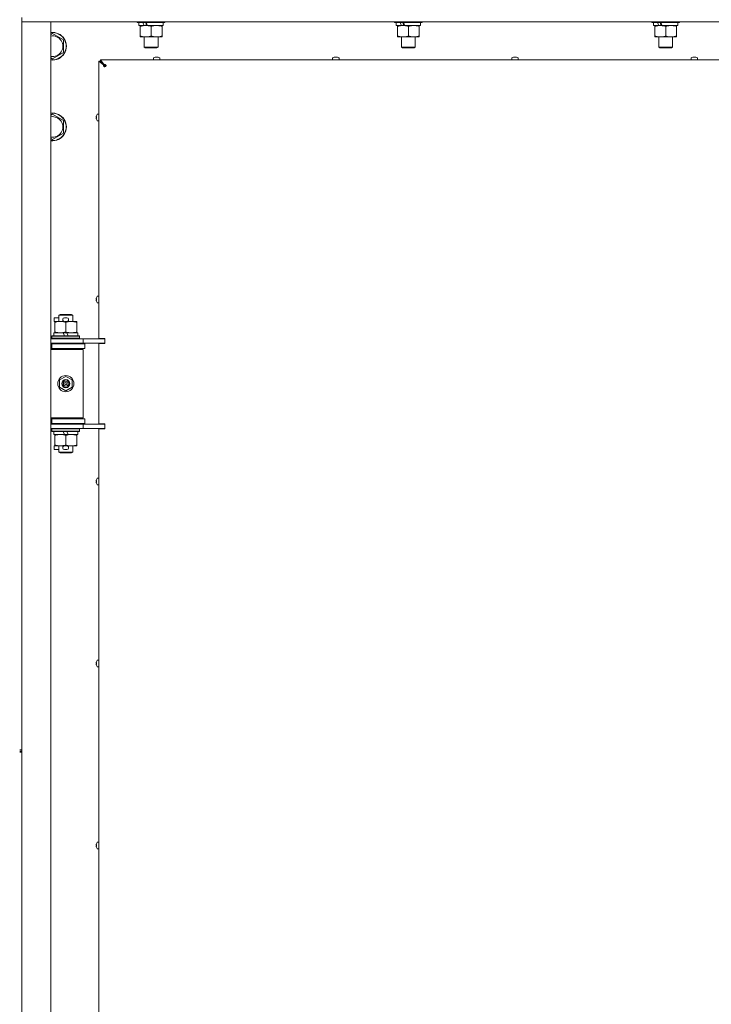
# Model space of a CAD drawing. Units: millimetres. Extents: x 0 to 29807, y -7 to 21000.
# Drawn here: x 19717 to 20317, y 14612 to 15466 of the extents above; entities that cross this region are included whole.
import ezdxf

# ---------------------------------------------------------------- set-up
doc = ezdxf.new("R2010")
doc.units = ezdxf.units.MM
doc.linetypes.add('K5LT_THIN', pattern=[0])
doc.layers.add('R', color=1, linetype='Continuous', true_color=0xff0000)
doc.layers.add('WELDING', color=7, linetype='Continuous', true_color=0xffffff)

msp = doc.modelspace()

# ---------------------------------------------------------------- linework, layer by layer
at = {"layer": 'R', "color": 7, "linetype": 'K5LT_THIN', "lineweight": 18}
for p, q in [((19719.35, 15467.8), (19719.35, 14832.8)), ((19727.35, 15463.8), (19719.35, 15463.8)), ((19719.35, 15463.8), (19727.35, 15463.8)), ((19727.35, 15463.8), (19744.35, 15463.8)), ((21051.35, 15463.8), (19727.35, 15463.8)), ((19744.35, 15463.8), (19744.35, 13562.8)), ((19819.35, 15463.8), (19819.35, 15463.6)), ((19819.35, 15463.6), (19819.53, 15463.3)), ((19841.75, 15463.6), (19819.35, 15463.6)), ((19841.6, 15463.3), (19819.53, 15463.3)), ((19820.85, 15463.3), (19820.85, 15460.8)), ((19825.25, 15460.8), (19820.85, 15460.8)), ((19821.85, 15459.95), (19821.85, 15460.8)), ((19821.85, 15459.95), (19821.85, 15451.65)), ((19825.25, 15460.8), (19825.75, 15460.8)), ((19825.75, 15460.8), (19826.6, 15460.8)), ((19826.6, 15460.8), (19828.22, 15460.8)), ((19841.85, 15460.8), (19828.22, 15460.8)), ((19831.35, 15459.95), (19831.35, 15451.65)), ((19840.85, 15460.8), (19840.85, 15459.95)), ((19840.85, 15459.95), (19840.85, 15451.65)), ((19843.18, 15463.3), (19841.6, 15463.3)), ((19843.35, 15463.6), (19841.75, 15463.6)), ((19841.85, 15463.3), (19841.85, 15460.8)), ((19843.35, 15463.6), (19843.18, 15463.3)), ((19843.35, 15463.8), (19843.35, 15463.6)), ((20042.55, 15463.8), (20042.55, 15463.6)), ((20042.55, 15463.6), (20042.73, 15463.3)), ((20064.95, 15463.6), (20042.55, 15463.6)), ((20064.8, 15463.3), (20042.73, 15463.3)), ((20044.05, 15463.3), (20044.05, 15460.8)), ((20048.45, 15460.8), (20044.05, 15460.8)), ((20045.05, 15459.95), (20045.05, 15460.8)), ((20045.05, 15459.95), (20045.05, 15451.65)), ((20048.45, 15460.8), (20048.95, 15460.8)), ((20048.95, 15460.8), (20049.8, 15460.8)), ((20049.8, 15460.8), (20051.42, 15460.8)), ((20065.05, 15460.8), (20051.42, 15460.8)), ((20054.55, 15459.95), (20054.55, 15451.65)), ((20064.05, 15460.8), (20064.05, 15459.95)), ((20064.05, 15459.95), (20064.05, 15451.65)), ((20066.38, 15463.3), (20064.8, 15463.3)), ((20066.55, 15463.6), (20064.95, 15463.6)), ((20065.05, 15463.3), (20065.05, 15460.8)), ((20066.55, 15463.6), (20066.38, 15463.3)), ((20066.55, 15463.8), (20066.55, 15463.6)), ((20265.75, 15463.8), (20265.75, 15463.6)), ((20265.75, 15463.6), (20265.93, 15463.3)), ((20288.15, 15463.6), (20265.75, 15463.6)), ((20288, 15463.3), (20265.93, 15463.3)), ((20267.25, 15463.3), (20267.25, 15460.8)), ((20271.65, 15460.8), (20267.25, 15460.8)), ((20268.25, 15459.95), (20268.25, 15460.8)), ((20268.25, 15459.95), (20268.25, 15451.65)), ((20271.65, 15460.8), (20272.15, 15460.8)), ((20272.15, 15460.8), (20273, 15460.8)), ((20273, 15460.8), (20274.62, 15460.8)), ((20288.25, 15460.8), (20274.62, 15460.8)), ((20277.75, 15459.95), (20277.75, 15451.65)), ((20287.25, 15460.8), (20287.25, 15459.95)), ((20287.25, 15459.95), (20287.25, 15451.65)), ((20289.58, 15463.3), (20288, 15463.3)), ((20289.75, 15463.6), (20288.15, 15463.6)), ((20288.25, 15463.3), (20288.25, 15460.8)), ((20289.75, 15463.6), (20289.58, 15463.3)), ((20289.75, 15463.8), (20289.75, 15463.6)), ((19744.35, 15452.9), (19745.85, 15453.77)), ((19745.85, 15453.77), (19755.35, 15448.28)), ((19821.85, 15450.8), (19821.85, 15451.65)), ((19826.6, 15450.8), (19821.85, 15450.8)), ((19825.35, 15450.8), (19825.35, 15441.88)), ((19840.85, 15450.8), (19826.6, 15450.8)), ((19837.35, 15450.8), (19837.35, 15441.88)), ((19840.85, 15451.65), (19840.85, 15450.8)), ((20045.05, 15450.8), (20045.05, 15451.65)), ((20049.8, 15450.8), (20045.05, 15450.8)), ((20048.55, 15450.8), (20048.55, 15441.88)), ((20064.05, 15450.8), (20049.8, 15450.8)), ((20060.55, 15450.8), (20060.55, 15441.88)), ((20064.05, 15451.65), (20064.05, 15450.8)), ((20268.25, 15450.8), (20268.25, 15451.65)), ((20273, 15450.8), (20268.25, 15450.8)), ((20271.75, 15450.8), (20271.75, 15441.88)), ((20287.25, 15450.8), (20273, 15450.8)), ((20283.75, 15450.8), (20283.75, 15441.88)), ((20287.25, 15451.65), (20287.25, 15450.8)), ((19755.35, 15448.28), (19755.35, 15437.31)), ((19837.35, 15441.88), (19825.35, 15441.88)), ((19825.35, 15441.88), (19826.35, 15441.3)), ((19836.35, 15441.3), (19826.35, 15441.3)), ((19837.35, 15441.88), (19836.35, 15441.3)), ((20060.55, 15441.88), (20048.55, 15441.88)), ((20048.55, 15441.88), (20049.55, 15441.3)), ((20059.55, 15441.3), (20049.55, 15441.3)), ((20060.55, 15441.88), (20059.55, 15441.3)), ((20283.75, 15441.88), (20271.75, 15441.88)), ((20271.75, 15441.88), (20272.75, 15441.3)), ((20282.75, 15441.3), (20272.75, 15441.3)), ((20283.75, 15441.88), (20282.75, 15441.3)), ((19745.85, 15431.83), (19744.35, 15432.7)), ((19755.35, 15437.31), (19745.85, 15431.83)), ((19833.35, 15432.43), (19833.35, 15431)), ((19834.81, 15433.2), (19834.81, 15433.21)), ((19835.81, 15433.2), (19835.79, 15433.3)), ((19836.51, 15433.3), (19836.5, 15433.2)), ((19837.5, 15433.21), (19837.5, 15433.2)), ((19838.95, 15432.43), (19838.95, 15431)), ((19988.82, 15432.43), (19988.82, 15431)), ((19990.28, 15433.2), (19990.27, 15433.21)), ((19991.27, 15433.2), (19991.26, 15433.3)), ((19991.98, 15433.3), (19991.97, 15433.2)), ((19992.97, 15433.21), (19992.96, 15433.2)), ((19994.42, 15432.43), (19994.42, 15431)), ((20144.29, 15432.43), (20144.29, 15431)), ((20145.75, 15433.2), (20145.74, 15433.21)), ((20146.74, 15433.2), (20146.73, 15433.3)), ((20147.45, 15433.3), (20147.43, 15433.2)), ((20148.44, 15433.21), (20148.43, 15433.2)), ((20149.89, 15432.43), (20149.89, 15431)), ((20299.75, 15432.43), (20299.75, 15431)), ((20301.21, 15433.2), (20301.21, 15433.21)), ((20302.21, 15433.2), (20302.19, 15433.3)), ((20302.91, 15433.3), (20302.9, 15433.2)), ((20303.9, 15433.21), (20303.9, 15433.2)), ((20305.35, 15432.43), (20305.35, 15431)), ((19786.15, 15189.55), (19786.15, 15429.8)), ((19790.48, 15426.47), (19786.15, 15429.8)), ((19786.15, 15429.8), (19787.35, 15429.8)), ((19787.35, 15431), (20351.35, 15431)), ((19787.35, 15431), (19790.69, 15426.67)), ((19787.35, 15429.8), (19787.35, 15431)), ((19787.35, 15429.8), (19790.69, 15426.47)), ((19790.69, 15426.47), (19787.35, 15429.8)), ((19791.35, 15425.8), (19787.35, 15429.8)), ((19791.35, 15425.8), (19787.35, 15429.8)), ((19790.48, 15426.47), (19790.69, 15426.47)), ((19790.69, 15426.67), (19790.69, 15426.47)), ((19792.06, 15425.09), (19791.35, 15425.8)), ((19792.06, 15425.09), (19791.35, 15425.8)), ((19838.95, 15431), (19833.35, 15431)), ((19994.42, 15431), (19988.82, 15431)), ((20149.89, 15431), (20144.29, 15431)), ((20305.35, 15431), (20299.75, 15431)), ((19744.35, 15382.9), (19745.85, 15383.77)), ((19745.85, 15383.77), (19755.35, 15378.28)), ((19783.85, 15381.36), (19783.95, 15381.35)), ((19783.95, 15380.65), (19783.85, 15380.64)), ((19783.94, 15382.35), (19783.95, 15382.34)), ((19784.72, 15383.8), (19786.15, 15383.8)), ((19755.35, 15378.28), (19755.35, 15367.31)), ((19783.95, 15379.66), (19783.94, 15379.65)), ((19784.72, 15378.2), (19786.15, 15378.2)), ((19755.35, 15367.31), (19745.85, 15361.83)), ((19745.85, 15361.83), (19744.35, 15362.7)), ((19783.85, 15223.6), (19783.95, 15223.58)), ((19783.95, 15222.89), (19783.85, 15222.88)), ((19783.94, 15224.58), (19783.95, 15224.58)), ((19783.95, 15221.89), (19783.94, 15221.89)), ((19784.72, 15226.04), (19786.15, 15226.04)), ((19784.72, 15220.44), (19786.15, 15220.44)), ((19751.35, 15209.72), (19752.35, 15210.3)), ((19751.35, 15209.72), (19763.35, 15209.72)), ((19751.35, 15204.3), (19751.35, 15209.72)), ((19752.35, 15210.3), (19762.35, 15210.3)), ((19763.35, 15209.72), (19762.35, 15210.3)), ((19763.35, 15204.3), (19763.35, 15209.72)), ((19747.15, 15204.2), (19747.15, 15207.4)), ((19751.35, 15207.4), (19747.15, 15207.4)), ((19747.85, 15204.2), (19747.15, 15204.2)), ((19747.85, 15203.45), (19747.85, 15204.3)), ((19747.85, 15204.3), (19755.7, 15204.3)), ((19747.85, 15195.15), (19747.85, 15203.45)), ((19758.25, 15207.4), (19756.25, 15207.4)), ((19758.21, 15204.2), (19756.3, 15204.2)), ((19757.35, 15195.15), (19757.35, 15203.45)), ((19758.81, 15204.3), (19762.1, 15204.3)), ((19762.1, 15204.3), (19766.85, 15204.3)), ((19766.85, 15204.3), (19766.85, 15203.45)), ((19766.85, 15195.15), (19766.85, 15203.45)), ((19746.85, 15191.8), (19746.85, 15194.3)), ((19746.85, 15194.3), (19755.06, 15194.3)), ((19747.85, 15194.3), (19747.85, 15195.15)), ((19758.37, 15194.3), (19755.06, 15194.3)), ((19755.06, 15194.3), (19756.22, 15191.8)), ((19758.37, 15194.3), (19759.53, 15191.8)), ((19758.37, 15194.3), (19767.85, 15194.3)), ((19766.85, 15195.15), (19766.85, 15194.3)), ((19767.85, 15191.8), (19767.85, 15194.3)), ((19744.35, 15189.3), (19772.35, 15189.3)), ((19744.35, 15185.3), (19772.35, 15185.3)), ((19744.35, 15184.8), (19745.35, 15184.8)), ((19745.35, 15191.5), (19745.53, 15191.8)), ((19745.35, 15189.6), (19745.35, 15191.5)), ((19745.35, 15191.5), (19769.35, 15191.5)), ((19745.35, 15189.6), (19745.53, 15189.3)), ((19745.35, 15189.6), (19769.35, 15189.6)), ((19745.35, 15184.8), (19757.35, 15184.8)), ((19745.35, 15180.8), (19745.35, 15184.8)), ((19745.53, 15191.8), (19769.18, 15191.8)), ((19751.35, 15184.8), (19751.35, 15185.3)), ((19757.35, 15184.8), (19773.85, 15184.8)), ((19763.35, 15184.8), (19763.35, 15185.3)), ((19769.35, 15191.5), (19769.18, 15191.8)), ((19769.35, 15189.6), (19769.18, 15189.3)), ((19769.35, 15189.6), (19769.35, 15191.5)), ((19772.35, 15189.3), (19788.71, 15189.3)), ((19772.35, 15185.3), (19772.35, 15189.3)), ((19772.35, 15185.3), (19791.35, 15185.3)), ((19773.85, 15180.8), (19773.85, 15184.8)), ((19786.15, 15189.55), (19791.35, 15189.55)), ((19786.15, 15115.55), (19786.15, 15185.05)), ((19786.15, 15185.05), (19791.35, 15185.05)), ((19787.35, 15189.55), (19787.35, 15189.3)), ((19787.35, 15185.3), (19787.35, 15185.05)), ((19791.35, 15189.3), (19788.71, 15189.3)), ((19791.35, 15185.05), (19791.35, 15189.55)), ((19744.35, 15180.8), (19745.35, 15180.8)), ((19744.35, 15180.3), (19771.85, 15180.3)), ((19744.35, 15179.8), (19772.35, 15179.8)), ((19745.35, 15180.8), (19757.35, 15180.8)), ((19751.35, 15180.3), (19751.35, 15180.8)), ((19757.35, 15180.8), (19773.85, 15180.8)), ((19763.35, 15180.3), (19763.35, 15180.8)), ((19772.35, 15179.8), (19771.85, 15180.3)), ((19772.35, 15120.8), (19772.35, 15179.8)), ((19751.85, 15153.48), (19757.35, 15156.65)), ((19751.85, 15147.12), (19751.85, 15153.48)), ((19757.35, 15156.65), (19762.85, 15153.48)), ((19762.85, 15153.48), (19762.85, 15147.12)), ((19757.35, 15143.95), (19751.85, 15147.12)), ((19762.85, 15147.12), (19757.35, 15143.95)), ((19744.35, 15120.8), (19772.35, 15120.8)), ((19744.35, 15120.3), (19771.85, 15120.3)), ((19745.35, 15119.8), (19744.35, 15119.8)), ((19745.35, 15115.8), (19744.35, 15115.8)), ((19745.35, 15119.8), (19745.35, 15115.8)), ((19757.35, 15119.8), (19745.35, 15119.8)), ((19757.35, 15115.8), (19745.35, 15115.8)), ((19751.35, 15119.8), (19751.35, 15120.3)), ((19751.35, 15115.3), (19751.35, 15115.8)), ((19773.85, 15119.8), (19757.35, 15119.8)), ((19773.85, 15115.8), (19757.35, 15115.8)), ((19763.35, 15119.8), (19763.35, 15120.3)), ((19763.35, 15115.3), (19763.35, 15115.8)), ((19772.35, 15120.8), (19771.85, 15120.3)), ((19773.85, 15119.8), (19773.85, 15115.8)), ((19786.15, 15115.55), (19791.35, 15115.55)), ((19787.35, 15115.55), (19787.35, 15115.3)), ((19791.35, 15111.05), (19791.35, 15115.55)), ((19772.35, 15115.3), (19744.35, 15115.3)), ((19772.35, 15111.3), (19744.35, 15111.3)), ((19745.35, 15111), (19745.53, 15111.3)), ((19745.35, 15109.1), (19745.35, 15111)), ((19745.35, 15111), (19769.35, 15111)), ((19745.35, 15109.1), (19745.53, 15108.8)), ((19745.35, 15109.1), (19769.35, 15109.1)), ((19745.53, 15108.8), (19769.18, 15108.8)), ((19746.85, 15106.3), (19746.85, 15108.8)), ((19755.06, 15108.8), (19756.22, 15106.3)), ((19758.37, 15108.8), (19759.53, 15106.3)), ((19767.85, 15106.3), (19767.85, 15108.8)), ((19769.35, 15111), (19769.18, 15111.3)), ((19769.35, 15109.1), (19769.18, 15108.8)), ((19769.35, 15109.1), (19769.35, 15111)), ((19791.35, 15115.3), (19772.35, 15115.3)), ((19772.35, 15115.3), (19772.35, 15111.3)), ((19788.71, 15111.3), (19772.35, 15111.3)), ((19786.15, 14552.55), (19786.15, 15111.05)), ((19786.15, 15111.05), (19791.35, 15111.05)), ((19787.35, 15111.3), (19787.35, 15111.05)), ((19791.35, 15111.3), (19788.71, 15111.3)), ((19746.85, 15106.3), (19756.22, 15106.3)), ((19747.85, 15105.45), (19747.85, 15106.3)), ((19747.85, 15097.15), (19747.85, 15105.45)), ((19756.22, 15106.3), (19759.53, 15106.3)), ((19757.35, 15097.15), (19757.35, 15105.45)), ((19759.53, 15106.3), (19767.85, 15106.3)), ((19766.85, 15106.3), (19766.85, 15105.45)), ((19766.85, 15097.15), (19766.85, 15105.45)), ((19747.15, 15093.2), (19747.15, 15096.4)), ((19747.85, 15096.4), (19747.15, 15096.4)), ((19751.35, 15093.2), (19747.15, 15093.2)), ((19747.85, 15096.3), (19747.85, 15097.15)), ((19752.6, 15096.3), (19747.85, 15096.3)), ((19751.35, 15090.88), (19751.35, 15096.3)), ((19751.35, 15090.88), (19752.35, 15090.3)), ((19751.35, 15090.88), (19763.35, 15090.88)), ((19752.35, 15090.3), (19762.35, 15090.3)), ((19755.7, 15096.3), (19752.6, 15096.3)), ((19758.25, 15093.2), (19756.25, 15093.2)), ((19758.21, 15096.4), (19756.3, 15096.4)), ((19762.1, 15096.3), (19758.81, 15096.3)), ((19766.85, 15096.3), (19762.1, 15096.3)), ((19763.35, 15090.88), (19762.35, 15090.3)), ((19763.35, 15090.88), (19763.35, 15096.3)), ((19766.85, 15097.15), (19766.85, 15096.3)), ((19783.85, 15065.83), (19783.95, 15065.82)), ((19783.95, 15065.13), (19783.85, 15065.11)), ((19783.94, 15066.82), (19783.95, 15066.81)), ((19784.72, 15068.27), (19786.15, 15068.27)), ((19786.15, 15068.27), (19786.15, 15062.67)), ((19783.95, 15064.13), (19783.94, 15064.12)), ((19784.72, 15062.67), (19786.15, 15062.67)), ((19783.85, 14908.07), (19783.95, 14908.06)), ((19783.95, 14907.36), (19783.85, 14907.35)), ((19783.94, 14909.06), (19783.95, 14909.05)), ((19783.95, 14906.37), (19783.94, 14906.36)), ((19784.72, 14910.51), (19786.15, 14910.51)), ((19784.72, 14904.91), (19786.15, 14904.91)), ((19786.15, 14910.51), (19786.15, 14904.91)), ((19717.35, 14832.8), (19719.35, 14832.8)), ((19719.35, 14831.8), (19717.35, 14831.8)), ((19717.35, 14830.8), (19719.35, 14830.8)), ((19719.35, 14830.8), (19719.35, 14832.8)), ((19719.35, 14830.8), (19719.35, 14195.8)), ((19783.85, 14750.31), (19783.95, 14750.29)), ((19783.95, 14749.6), (19783.85, 14749.58)), ((19783.94, 14751.29), (19783.95, 14751.29)), ((19783.95, 14748.6), (19783.94, 14748.6)), ((19784.72, 14752.75), (19786.15, 14752.75)), ((19786.15, 14752.75), (19786.15, 14747.15)), ((19784.72, 14747.15), (19786.15, 14747.15))]:
    msp.add_line(p, q, dxfattribs=at)
for radius in [7, 3.49, 3.49, 3.25, 3.19, 3.19, 2.1, 0.9]:
    msp.add_circle((19757.35, 15150.3), radius, dxfattribs=at)
for centre, radius, start, end in [((19745.85, 15442.8), 12, 262.81924, 97.18076), ((19745.85, 15442.8), 11.83, 262.71351, 97.28649), ((19745.85, 15442.8), 8.97, 260.37625, 99.62375), ((19833.55, 15432.43), 0.2, 122.79717, 180), ((19836.15, 15428.4), 5, 105.63841, 122.79717), ((19836.15, 15428.4), 5, 57.20283, 74.36153), ((19838.75, 15432.43), 0.2, 0, 57.20283), ((19989.02, 15432.43), 0.2, 122.79717, 180), ((19991.62, 15428.4), 5, 105.63841, 122.79717), ((19991.62, 15428.4), 5, 57.20283, 74.36153), ((19994.22, 15432.43), 0.2, 0, 57.20283), ((20144.49, 15432.43), 0.2, 122.79717, 180), ((20147.09, 15428.4), 5, 105.63841, 122.79717), ((20147.09, 15428.4), 5, 57.20283, 74.36153), ((20149.69, 15432.43), 0.2, 0, 57.20283), ((20299.95, 15432.43), 0.2, 122.79717, 180), ((20302.55, 15428.4), 5, 105.63841, 122.79717), ((20302.55, 15428.4), 5, 57.20283, 74.36153), ((20305.15, 15432.43), 0.2, 0, 57.20283), ((19791.35, 15425.8), 1, 270, 0), ((19745.85, 15372.8), 12, 262.81924, 97.18076), ((19745.85, 15372.8), 11.83, 262.71351, 97.28649), ((19745.85, 15372.8), 8.97, 260.37625, 99.62375), ((19788.75, 15381), 5, 147.20283, 164.36159), ((19784.72, 15383.6), 0.2, 90, 147.20283), ((19788.75, 15381), 5, 195.63841, 212.79717), ((19784.72, 15378.4), 0.2, 212.79717, 270), ((19788.75, 15223.24), 5, 147.20283, 164.36159), ((19788.75, 15223.24), 5, 195.63841, 212.79717), ((19784.72, 15225.84), 0.2, 90, 147.20283), ((19784.72, 15220.64), 0.2, 212.79717, 270), ((19756.25, 15205.8), 1.6, 90, 249.63587), ((19758.25, 15205.8), 1.6, 290.36413, 90), ((19745.35, 15176.8), 4, 61.04498, 90), ((19745.35, 15123.8), 4, 270, 298.95502), ((19756.25, 15094.8), 1.6, 110.36413, 270), ((19758.25, 15094.8), 1.6, 270, 69.63587), ((19788.75, 15065.47), 5, 147.20283, 164.36159), ((19784.72, 15068.07), 0.2, 90, 147.20283), ((19788.75, 15065.47), 5, 195.63841, 212.79717), ((19784.72, 15062.87), 0.2, 212.79717, 270), ((19788.75, 14907.71), 5, 147.20283, 164.36159), ((19788.75, 14907.71), 5, 195.63841, 212.79717), ((19784.72, 14910.31), 0.2, 90, 147.20283), ((19784.72, 14905.11), 0.2, 212.79717, 270), ((19788.75, 14749.95), 5, 147.20283, 164.36159), ((19788.75, 14749.95), 5, 195.63841, 212.79717), ((19784.72, 14752.55), 0.2, 90, 147.20283), ((19784.72, 14747.35), 0.2, 212.79717, 270)]:
    msp.add_arc(centre, radius, start, end, dxfattribs=at)
for centre, major_axis, ratio, start_param, end_param in [((19831.35, 15458.63), (9.5, -22.44), 0.199103, 4.419318, 4.531711), ((19831.35, 15458.63), (5.66, -13.36), 0.199103, 4.27231, 4.465586), ((19831.35, 15465.73), (9.5, -22.44), 0.199103, 4.736296, 4.848897), ((20054.55, 15458.63), (9.5, -22.44), 0.199103, 4.419318, 4.531711), ((20054.55, 15458.63), (5.66, -13.36), 0.199103, 4.27231, 4.465586), ((20054.55, 15465.73), (9.5, -22.44), 0.199103, 4.736296, 4.848897), ((20277.75, 15458.63), (9.5, -22.44), 0.199103, 4.419318, 4.531711), ((20277.75, 15458.63), (5.66, -13.36), 0.199103, 4.27231, 4.465586), ((20277.75, 15465.73), (9.5, -22.44), 0.199103, 4.736296, 4.848897), ((19836.15, 15428.45), (-4.99, 0), 0.989534, 4.899268, 4.984755), ((19836.15, 15428.45), (-4.99, 0), 0.989534, 4.899268, 4.984755), ((19836.15, 15428.99), (-4.86, 0), 0.870724, 4.640976, 4.783802), ((19836.15, 15428.99), (-4.86, 0), 0.870724, 4.640976, 4.783802), ((19836.15, 15428.45), (-4.99, 0), 0.989534, 4.440023, 4.52551), ((19836.15, 15428.45), (-4.99, 0), 0.989534, 4.440023, 4.52551), ((19991.62, 15428.45), (-4.99, 0), 0.989534, 4.899268, 4.984755), ((19991.62, 15428.45), (-4.99, 0), 0.989534, 4.899268, 4.984755), ((19991.62, 15428.99), (-4.86, 0), 0.870724, 4.640976, 4.783802), ((19991.62, 15428.99), (-4.86, 0), 0.870724, 4.640976, 4.783802), ((19991.62, 15428.45), (-4.99, 0), 0.989534, 4.440023, 4.52551), ((19991.62, 15428.45), (-4.99, 0), 0.989534, 4.440023, 4.52551), ((20147.09, 15428.45), (-4.99, 0), 0.989534, 4.899268, 4.984755), ((20147.09, 15428.45), (-4.99, 0), 0.989534, 4.899268, 4.984755), ((20147.09, 15428.99), (-4.86, 0), 0.870724, 4.640976, 4.783802), ((20147.09, 15428.99), (-4.86, 0), 0.870724, 4.640976, 4.783802), ((20147.09, 15428.45), (-4.99, 0), 0.989534, 4.440023, 4.52551), ((20147.09, 15428.45), (-4.99, 0), 0.989534, 4.440023, 4.52551), ((20302.55, 15428.45), (-4.99, 0), 0.989534, 4.899268, 4.984755), ((20302.55, 15428.45), (-4.99, 0), 0.989534, 4.899268, 4.984755), ((20302.55, 15428.99), (-4.86, 0), 0.870724, 4.640976, 4.783802), ((20302.55, 15428.99), (-4.86, 0), 0.870724, 4.640976, 4.783802), ((20302.55, 15428.45), (-4.99, 0), 0.989534, 4.440023, 4.52551), ((20302.55, 15428.45), (-4.99, 0), 0.989534, 4.440023, 4.52551), ((19788.7, 15381), (0, -4.99), 0.989534, 4.440023, 4.52551), ((19788.7, 15381), (0, -4.99), 0.989534, 4.440023, 4.52551), ((19788.7, 15381), (0, -4.99), 0.989534, 4.899268, 4.984755), ((19788.7, 15381), (0, -4.99), 0.989534, 4.899268, 4.984755), ((19788.17, 15381), (0, -4.86), 0.870724, 4.640976, 4.783802), ((19788.17, 15381), (0, -4.86), 0.870724, 4.640976, 4.712389), ((19788.17, 15381), (0, -4.86), 0.870724, 4.712389, 4.783802), ((19788.7, 15223.24), (0, -4.99), 0.989534, 4.440023, 4.52551), ((19788.7, 15223.24), (0, -4.99), 0.989534, 4.440023, 4.52551), ((19788.7, 15223.24), (0, -4.99), 0.989534, 4.899268, 4.984755), ((19788.7, 15223.24), (0, -4.99), 0.989534, 4.899268, 4.984755), ((19788.17, 15223.24), (0, -4.86), 0.870724, 4.640976, 4.783802), ((19788.17, 15223.24), (0, -4.86), 0.870724, 4.640976, 4.712389), ((19788.17, 15223.24), (0, -4.86), 0.870724, 4.712389, 4.783802), ((19788.7, 15065.47), (0, -4.99), 0.989534, 4.440023, 4.52551), ((19788.7, 15065.47), (0, -4.99), 0.989534, 4.440023, 4.52551), ((19788.7, 15065.47), (0, -4.99), 0.989534, 4.899268, 4.984755), ((19788.7, 15065.47), (0, -4.99), 0.989534, 4.899268, 4.984755), ((19788.17, 15065.47), (0, -4.86), 0.870724, 4.640976, 4.783802), ((19788.17, 15065.47), (0, -4.86), 0.870724, 4.640976, 4.712389), ((19788.17, 15065.47), (0, -4.86), 0.870724, 4.712389, 4.783802), ((19788.7, 14907.71), (0, -4.99), 0.989534, 4.440023, 4.52551), ((19788.7, 14907.71), (0, -4.99), 0.989534, 4.440023, 4.52551), ((19788.7, 14907.71), (0, -4.99), 0.989534, 4.899268, 4.984755), ((19788.7, 14907.71), (0, -4.99), 0.989534, 4.899268, 4.984755), ((19788.17, 14907.71), (0, -4.86), 0.870724, 4.640976, 4.783802), ((19788.17, 14907.71), (0, -4.86), 0.870724, 4.640976, 4.712389), ((19788.17, 14907.71), (0, -4.86), 0.870724, 4.712389, 4.783802), ((19788.7, 14749.95), (0, -4.99), 0.989534, 4.440023, 4.52551), ((19788.7, 14749.95), (0, -4.99), 0.989534, 4.440023, 4.52551), ((19788.7, 14749.95), (0, -4.99), 0.989534, 4.899268, 4.984755), ((19788.7, 14749.95), (0, -4.99), 0.989534, 4.899268, 4.984755), ((19788.17, 14749.95), (0, -4.86), 0.870724, 4.640976, 4.783802), ((19788.17, 14749.95), (0, -4.86), 0.870724, 4.640976, 4.712389), ((19788.17, 14749.95), (0, -4.86), 0.870724, 4.712389, 4.783802)]:
    msp.add_ellipse(centre, major_axis=major_axis, ratio=ratio, start_param=start_param, end_param=end_param, dxfattribs=at)
at = {"layer": 'WELDING', "color": 7, "linetype": 'K5LT_THIN', "lineweight": 18}
for points, knots in [([(19826.6, 15460.8), (19826.3, 15460.8), (19825.68, 15460.78), (19824.92, 15460.69), (19824.05, 15460.55), (19823.08, 15460.33), (19822.27, 15460.09), (19821.85, 15459.95)], [0, 0, 0, 0, 1.523216, 3.057663, 3.814901, 5.878539, 8, 8, 8, 8]), ([(19831.35, 15459.95), (19830.93, 15460.09), (19830.18, 15460.32), (19829.18, 15460.55), (19828.35, 15460.68), (19827.61, 15460.77), (19827.03, 15460.8), (19826.7, 15460.8), (19826.6, 15460.8)], [0, 0, 0, 0, 2.494996, 4.309231, 5.73815, 7.133977, 8.472011, 9, 9, 9, 9]), ([(19836.1, 15460.8), (19835.89, 15460.8), (19835.46, 15460.79), (19834.81, 15460.74), (19834.18, 15460.66), (19833.38, 15460.52), (19832.44, 15460.29), (19831.71, 15460.07), (19831.35, 15459.95)], [0, 0, 0, 0, 1.192024, 2.404251, 3.60809, 4.765234, 6.955738, 9, 9, 9, 9]), ([(19840.85, 15459.95), (19840.36, 15460.12), (19839.6, 15460.34), (19838.63, 15460.55), (19837.96, 15460.67), (19837.34, 15460.74), (19836.72, 15460.79), (19836.31, 15460.8), (19836.1, 15460.8)], [0, 0, 0, 0, 2.905563, 4.375924, 5.511195, 6.679161, 7.850161, 9, 9, 9, 9]), ([(20049.8, 15460.8), (20049.5, 15460.8), (20048.88, 15460.78), (20048.12, 15460.69), (20047.25, 15460.55), (20046.28, 15460.33), (20045.47, 15460.09), (20045.05, 15459.95)], [0, 0, 0, 0, 1.523216, 3.057663, 3.814901, 5.878539, 8, 8, 8, 8]), ([(20054.55, 15459.95), (20054.13, 15460.09), (20053.38, 15460.32), (20052.38, 15460.55), (20051.55, 15460.68), (20050.81, 15460.77), (20050.23, 15460.8), (20049.9, 15460.8), (20049.8, 15460.8)], [0, 0, 0, 0, 2.494996, 4.309231, 5.73815, 7.133977, 8.472011, 9, 9, 9, 9]), ([(20059.3, 15460.8), (20059.09, 15460.8), (20058.66, 15460.79), (20058.01, 15460.74), (20057.38, 15460.66), (20056.58, 15460.52), (20055.64, 15460.29), (20054.91, 15460.07), (20054.55, 15459.95)], [0, 0, 0, 0, 1.192024, 2.404251, 3.60809, 4.765234, 6.955738, 9, 9, 9, 9]), ([(20064.05, 15459.95), (20063.56, 15460.12), (20062.8, 15460.34), (20061.83, 15460.55), (20061.16, 15460.67), (20060.54, 15460.74), (20059.92, 15460.79), (20059.51, 15460.8), (20059.3, 15460.8)], [0, 0, 0, 0, 2.905563, 4.375924, 5.511195, 6.679161, 7.850161, 9, 9, 9, 9]), ([(20273, 15460.8), (20272.7, 15460.8), (20272.08, 15460.78), (20271.32, 15460.69), (20270.45, 15460.55), (20269.48, 15460.33), (20268.67, 15460.09), (20268.25, 15459.95)], [0, 0, 0, 0, 1.523216, 3.057663, 3.814901, 5.878539, 8, 8, 8, 8]), ([(20277.75, 15459.95), (20277.33, 15460.09), (20276.58, 15460.32), (20275.58, 15460.55), (20274.75, 15460.68), (20274.01, 15460.77), (20273.43, 15460.8), (20273.1, 15460.8), (20273, 15460.8)], [0, 0, 0, 0, 2.494996, 4.309231, 5.73815, 7.133977, 8.472011, 9, 9, 9, 9]), ([(20282.5, 15460.8), (20282.29, 15460.8), (20281.86, 15460.79), (20281.21, 15460.74), (20280.58, 15460.66), (20279.78, 15460.52), (20278.84, 15460.29), (20278.11, 15460.07), (20277.75, 15459.95)], [0, 0, 0, 0, 1.192024, 2.404251, 3.60809, 4.765234, 6.955738, 9, 9, 9, 9]), ([(20287.25, 15459.95), (20286.76, 15460.12), (20286, 15460.34), (20285.03, 15460.55), (20284.36, 15460.67), (20283.74, 15460.74), (20283.12, 15460.79), (20282.71, 15460.8), (20282.5, 15460.8)], [0, 0, 0, 0, 2.905563, 4.375924, 5.511195, 6.679161, 7.850161, 9, 9, 9, 9]), ([(19821.85, 15451.65), (19822.43, 15451.46), (19823.28, 15451.21), (19824.39, 15450.99), (19825.11, 15450.88), (19825.85, 15450.82), (19826.33, 15450.8), (19826.6, 15450.8)], [0, 0, 0, 0, 3.005828, 4.318193, 5.5895, 6.632109, 8, 8, 8, 8]), ([(19826.6, 15450.8), (19826.93, 15450.8), (19827.47, 15450.82), (19828.32, 15450.91), (19829.23, 15451.06), (19830.27, 15451.31), (19831, 15451.53), (19831.35, 15451.65)], [0, 0, 0, 0, 1.597458, 2.676777, 4.235764, 6.182879, 8, 8, 8, 8]), ([(19831.35, 15451.65), (19831.91, 15451.46), (19832.73, 15451.23), (19833.72, 15451.02), (19834.32, 15450.92), (19834.84, 15450.86), (19835.44, 15450.81), (19836.05, 15450.79), (19836.67, 15450.81), (19837.12, 15450.84), (19837.62, 15450.89), (19838.25, 15450.98), (19839.39, 15451.2), (19840.28, 15451.46), (19840.85, 15451.65)], [0, 0, 0, 0, 2.72415, 3.912285, 4.716446, 5.530362, 6.353984, 7.500189, 8.40607, 9.211142, 9.605533, 10.761675, 12.184093, 15, 15, 15, 15]), ([(20045.05, 15451.65), (20045.63, 15451.46), (20046.48, 15451.21), (20047.59, 15450.99), (20048.31, 15450.88), (20049.05, 15450.82), (20049.53, 15450.8), (20049.8, 15450.8)], [0, 0, 0, 0, 3.005828, 4.318193, 5.5895, 6.632109, 8, 8, 8, 8]), ([(20049.8, 15450.8), (20050.13, 15450.8), (20050.67, 15450.82), (20051.52, 15450.91), (20052.43, 15451.06), (20053.47, 15451.31), (20054.2, 15451.53), (20054.55, 15451.65)], [0, 0, 0, 0, 1.597458, 2.676777, 4.235764, 6.182879, 8, 8, 8, 8]), ([(20054.55, 15451.65), (20055.11, 15451.46), (20055.93, 15451.23), (20056.92, 15451.02), (20057.52, 15450.92), (20058.04, 15450.86), (20058.64, 15450.81), (20059.25, 15450.79), (20059.87, 15450.81), (20060.32, 15450.84), (20060.82, 15450.89), (20061.45, 15450.98), (20062.59, 15451.2), (20063.48, 15451.46), (20064.05, 15451.65)], [0, 0, 0, 0, 2.72415, 3.912285, 4.716446, 5.530362, 6.353984, 7.500189, 8.40607, 9.211142, 9.605533, 10.761675, 12.184093, 15, 15, 15, 15]), ([(20268.25, 15451.65), (20268.83, 15451.46), (20269.68, 15451.21), (20270.79, 15450.99), (20271.51, 15450.88), (20272.25, 15450.82), (20272.73, 15450.8), (20273, 15450.8)], [0, 0, 0, 0, 3.005828, 4.318193, 5.5895, 6.632109, 8, 8, 8, 8]), ([(20273, 15450.8), (20273.33, 15450.8), (20273.87, 15450.82), (20274.72, 15450.91), (20275.63, 15451.06), (20276.67, 15451.31), (20277.4, 15451.53), (20277.75, 15451.65)], [0, 0, 0, 0, 1.597458, 2.676777, 4.235764, 6.182879, 8, 8, 8, 8]), ([(20277.75, 15451.65), (20278.31, 15451.46), (20279.13, 15451.23), (20280.12, 15451.02), (20280.72, 15450.92), (20281.24, 15450.86), (20281.84, 15450.81), (20282.45, 15450.79), (20283.07, 15450.81), (20283.52, 15450.84), (20284.02, 15450.89), (20284.65, 15450.98), (20285.79, 15451.2), (20286.68, 15451.46), (20287.25, 15451.65)], [0, 0, 0, 0, 2.72415, 3.912285, 4.716446, 5.530362, 6.353984, 7.500189, 8.40607, 9.211142, 9.605533, 10.761675, 12.184093, 15, 15, 15, 15]), ([(19791.35, 15424.8), (19791.28, 15424.8), (19791.14, 15424.81), (19790.95, 15424.86), (19790.79, 15424.92), (19790.64, 15425), (19790.5, 15425.11), (19790.39, 15425.23), (19790.3, 15425.37), (19790.23, 15425.52), (19790.19, 15425.67), (19790.19, 15425.82), (19790.2, 15425.98), (19790.25, 15426.12), (19790.31, 15426.26), (19790.39, 15426.37), (19790.46, 15426.44), (19790.48, 15426.47)], [0, 0, 0, 0, 1.470867, 2.756302, 3.913126, 5.112062, 6.359704, 7.595701, 8.829867, 10.050416, 11.257472, 12.455125, 13.649414, 14.853025, 16.044355, 17.09644, 18, 18, 18, 18]), ([(19791.35, 15424.8), (19791.3, 15424.8), (19791.19, 15424.81), (19791.04, 15424.86), (19790.91, 15424.93), (19790.79, 15425.02), (19790.68, 15425.13), (19790.59, 15425.26), (19790.52, 15425.41), (19790.48, 15425.57), (19790.46, 15425.73), (19790.46, 15425.89), (19790.48, 15426.05), (19790.53, 15426.21), (19790.6, 15426.35), (19790.65, 15426.43), (19790.69, 15426.47)], [0, 0, 0, 0, 1.431968, 2.683968, 3.812303, 4.983484, 6.206496, 7.424194, 8.64762, 9.864829, 11.074261, 12.279315, 13.489232, 14.680729, 15.853079, 17, 17, 17, 17]), ([(19790.69, 15426.67), (19790.73, 15426.72), (19790.83, 15426.8), (19790.98, 15426.89), (19791.13, 15426.94), (19791.28, 15426.97), (19791.44, 15426.97), (19791.59, 15426.94), (19791.74, 15426.88), (19791.87, 15426.8), (19792, 15426.7), (19792.12, 15426.57), (19792.21, 15426.42), (19792.28, 15426.25), (19792.33, 15426.08), (19792.35, 15425.93), (19792.35, 15425.84), (19792.35, 15425.8)], [0, 0, 0, 0, 1.504505, 2.81434, 3.972756, 5.153591, 6.361741, 7.555487, 8.761047, 9.978755, 11.210245, 12.448996, 13.683637, 14.911265, 16.210718, 17.240384, 18, 18, 18, 18]), ([(19790.69, 15426.47), (19790.74, 15426.51), (19790.84, 15426.58), (19791, 15426.64), (19791.16, 15426.68), (19791.32, 15426.7), (19791.49, 15426.69), (19791.65, 15426.66), (19791.8, 15426.61), (19791.94, 15426.53), (19792.07, 15426.44), (19792.17, 15426.32), (19792.26, 15426.19), (19792.32, 15426.05), (19792.35, 15425.92), (19792.35, 15425.84), (19792.35, 15425.8)], [0, 0, 0, 0, 1.502176, 2.810833, 3.971347, 5.157416, 6.374463, 7.578465, 8.792784, 10.013189, 11.236206, 12.450171, 13.65881, 14.963383, 16.078753, 17, 17, 17, 17]), ([(19757.35, 15203.45), (19756.79, 15203.64), (19755.98, 15203.87), (19754.98, 15204.08), (19754.39, 15204.18), (19753.87, 15204.24), (19753.27, 15204.29), (19752.66, 15204.31), (19752.04, 15204.29), (19751.59, 15204.26), (19751.09, 15204.21), (19750.46, 15204.12), (19749.32, 15203.9), (19748.43, 15203.64), (19747.85, 15203.45)], [0, 0, 0, 0, 2.72415, 3.912285, 4.716446, 5.530362, 6.353984, 7.500189, 8.40607, 9.211142, 9.605533, 10.761675, 12.184093, 15, 15, 15, 15]), ([(19762.1, 15204.3), (19761.78, 15204.3), (19761.24, 15204.28), (19760.39, 15204.19), (19759.48, 15204.04), (19758.44, 15203.79), (19757.71, 15203.57), (19757.35, 15203.45)], [0, 0, 0, 0, 1.597458, 2.676777, 4.235764, 6.182879, 8, 8, 8, 8]), ([(19766.85, 15203.45), (19766.28, 15203.64), (19765.43, 15203.89), (19764.32, 15204.11), (19763.6, 15204.22), (19762.86, 15204.28), (19762.38, 15204.3), (19762.1, 15204.3)], [0, 0, 0, 0, 3.005828, 4.318193, 5.5895, 6.632109, 8, 8, 8, 8]), ([(19747.85, 15195.15), (19748.35, 15194.98), (19749.11, 15194.76), (19750.08, 15194.55), (19750.75, 15194.43), (19751.37, 15194.36), (19751.99, 15194.31), (19752.4, 15194.3), (19752.6, 15194.3)], [0, 0, 0, 0, 2.905563, 4.375924, 5.511195, 6.679161, 7.850161, 9, 9, 9, 9]), ([(19752.6, 15194.3), (19752.82, 15194.3), (19753.25, 15194.31), (19753.89, 15194.36), (19754.53, 15194.44), (19755.33, 15194.58), (19756.27, 15194.81), (19757, 15195.03), (19757.35, 15195.15)], [0, 0, 0, 0, 1.192024, 2.404251, 3.60809, 4.765234, 6.955738, 9, 9, 9, 9]), ([(19757.35, 15195.15), (19757.78, 15195.01), (19758.53, 15194.78), (19759.53, 15194.55), (19760.35, 15194.42), (19761.09, 15194.33), (19761.68, 15194.3), (19762.01, 15194.3), (19762.1, 15194.3)], [0, 0, 0, 0, 2.494996, 4.309231, 5.73815, 7.133977, 8.472011, 9, 9, 9, 9]), ([(19762.1, 15194.3), (19762.41, 15194.3), (19763.03, 15194.32), (19763.79, 15194.41), (19764.65, 15194.55), (19765.63, 15194.77), (19766.44, 15195.01), (19766.85, 15195.15)], [0, 0, 0, 0, 1.523216, 3.057663, 3.814901, 5.878539, 8, 8, 8, 8]), ([(19757.35, 15105.45), (19756.79, 15105.64), (19755.98, 15105.87), (19754.98, 15106.08), (19754.39, 15106.18), (19753.87, 15106.24), (19753.27, 15106.29), (19752.66, 15106.31), (19752.04, 15106.29), (19751.59, 15106.26), (19751.09, 15106.21), (19750.46, 15106.12), (19749.32, 15105.9), (19748.43, 15105.64), (19747.85, 15105.45)], [0, 0, 0, 0, 2.72415, 3.912285, 4.716446, 5.530362, 6.353984, 7.500189, 8.40607, 9.211142, 9.605533, 10.761675, 12.184093, 15, 15, 15, 15]), ([(19762.1, 15106.3), (19761.78, 15106.3), (19761.24, 15106.28), (19760.39, 15106.19), (19759.48, 15106.04), (19758.44, 15105.79), (19757.71, 15105.57), (19757.35, 15105.45)], [0, 0, 0, 0, 1.597458, 2.676777, 4.235764, 6.182879, 8, 8, 8, 8]), ([(19766.85, 15105.45), (19766.28, 15105.64), (19765.43, 15105.89), (19764.32, 15106.11), (19763.6, 15106.22), (19762.86, 15106.28), (19762.38, 15106.3), (19762.1, 15106.3)], [0, 0, 0, 0, 3.005828, 4.318193, 5.5895, 6.632109, 8, 8, 8, 8]), ([(19747.85, 15097.15), (19748.35, 15096.98), (19749.11, 15096.76), (19750.08, 15096.55), (19750.75, 15096.43), (19751.37, 15096.36), (19751.99, 15096.31), (19752.4, 15096.3), (19752.6, 15096.3)], [0, 0, 0, 0, 2.905563, 4.375924, 5.511195, 6.679161, 7.850161, 9, 9, 9, 9]), ([(19752.6, 15096.3), (19752.82, 15096.3), (19753.25, 15096.31), (19753.89, 15096.36), (19754.53, 15096.44), (19755.33, 15096.58), (19756.27, 15096.81), (19757, 15097.03), (19757.35, 15097.15)], [0, 0, 0, 0, 1.192024, 2.404251, 3.60809, 4.765234, 6.955738, 9, 9, 9, 9]), ([(19757.35, 15097.15), (19757.78, 15097.01), (19758.53, 15096.78), (19759.53, 15096.55), (19760.35, 15096.42), (19761.09, 15096.33), (19761.68, 15096.3), (19762.01, 15096.3), (19762.1, 15096.3)], [0, 0, 0, 0, 2.494996, 4.309231, 5.73815, 7.133977, 8.472011, 9, 9, 9, 9]), ([(19762.1, 15096.3), (19762.41, 15096.3), (19763.03, 15096.32), (19763.79, 15096.41), (19764.65, 15096.55), (19765.63, 15096.77), (19766.44, 15097.01), (19766.85, 15097.15)], [0, 0, 0, 0, 1.523216, 3.057663, 3.814901, 5.878539, 8, 8, 8, 8])]:
    msp.add_open_spline(points, degree=3, knots=knots, dxfattribs=at)
for points in [[(19835.23, 15433.3), (19835.37, 15433.32), (19835.51, 15433.34), (19835.66, 15433.35)], [(19835.66, 15433.35), (19835.51, 15433.34), (19835.37, 15433.32), (19835.23, 15433.3)], [(19835.66, 15433.35), (19835.7, 15433.34), (19835.75, 15433.32), (19835.79, 15433.3)], [(19835.79, 15433.3), (19835.75, 15433.32), (19835.7, 15433.34), (19835.66, 15433.35)], [(19836.65, 15433.35), (19836.61, 15433.34), (19836.56, 15433.32), (19836.51, 15433.3)], [(19836.51, 15433.3), (19836.56, 15433.32), (19836.61, 15433.34), (19836.65, 15433.35)], [(19836.65, 15433.35), (19836.79, 15433.34), (19836.94, 15433.32), (19837.08, 15433.3)], [(19837.08, 15433.3), (19836.94, 15433.32), (19836.79, 15433.34), (19836.65, 15433.35)], [(19990.69, 15433.3), (19990.84, 15433.32), (19990.98, 15433.34), (19991.13, 15433.35)], [(19991.13, 15433.35), (19990.98, 15433.34), (19990.84, 15433.32), (19990.69, 15433.3)], [(19991.13, 15433.35), (19991.17, 15433.34), (19991.21, 15433.32), (19991.26, 15433.3)], [(19991.26, 15433.3), (19991.21, 15433.32), (19991.17, 15433.34), (19991.13, 15433.35)], [(19992.12, 15433.35), (19992.07, 15433.34), (19992.03, 15433.32), (19991.98, 15433.3)], [(19991.98, 15433.3), (19992.03, 15433.32), (19992.07, 15433.34), (19992.12, 15433.35)], [(19992.12, 15433.35), (19992.26, 15433.34), (19992.4, 15433.32), (19992.55, 15433.3)], [(19992.55, 15433.3), (19992.4, 15433.32), (19992.26, 15433.34), (19992.12, 15433.35)], [(20146.16, 15433.3), (20146.3, 15433.32), (20146.45, 15433.34), (20146.59, 15433.35)], [(20146.59, 15433.35), (20146.45, 15433.34), (20146.3, 15433.32), (20146.16, 15433.3)], [(20146.59, 15433.35), (20146.64, 15433.34), (20146.68, 15433.32), (20146.73, 15433.3)], [(20146.73, 15433.3), (20146.68, 15433.32), (20146.64, 15433.34), (20146.59, 15433.35)], [(20147.58, 15433.35), (20147.54, 15433.34), (20147.49, 15433.32), (20147.45, 15433.3)], [(20147.45, 15433.3), (20147.49, 15433.32), (20147.54, 15433.34), (20147.58, 15433.35)], [(20147.58, 15433.35), (20147.73, 15433.34), (20147.87, 15433.32), (20148.01, 15433.3)], [(20148.01, 15433.3), (20147.87, 15433.32), (20147.73, 15433.34), (20147.58, 15433.35)], [(20301.63, 15433.3), (20301.77, 15433.32), (20301.91, 15433.34), (20302.06, 15433.35)], [(20302.06, 15433.35), (20301.91, 15433.34), (20301.77, 15433.32), (20301.63, 15433.3)], [(20302.06, 15433.35), (20302.1, 15433.34), (20302.15, 15433.32), (20302.19, 15433.3)], [(20302.19, 15433.3), (20302.15, 15433.32), (20302.1, 15433.34), (20302.06, 15433.35)], [(20303.05, 15433.35), (20303.01, 15433.34), (20302.96, 15433.32), (20302.91, 15433.3)], [(20302.91, 15433.3), (20302.96, 15433.32), (20303.01, 15433.34), (20303.05, 15433.35)], [(20303.05, 15433.35), (20303.19, 15433.34), (20303.34, 15433.32), (20303.48, 15433.3)], [(20303.48, 15433.3), (20303.34, 15433.32), (20303.19, 15433.34), (20303.05, 15433.35)], [(19783.8, 15381.5), (19783.81, 15381.64), (19783.83, 15381.78), (19783.85, 15381.93)], [(19783.85, 15381.93), (19783.83, 15381.78), (19783.81, 15381.64), (19783.8, 15381.5)], [(19783.85, 15381.36), (19783.83, 15381.41), (19783.81, 15381.45), (19783.8, 15381.5)], [(19783.8, 15381.5), (19783.81, 15381.45), (19783.83, 15381.41), (19783.85, 15381.36)], [(19783.85, 15380.64), (19783.83, 15380.59), (19783.81, 15380.55), (19783.8, 15380.5)], [(19783.8, 15380.5), (19783.81, 15380.55), (19783.83, 15380.59), (19783.85, 15380.64)], [(19783.85, 15380.07), (19783.83, 15380.22), (19783.81, 15380.36), (19783.8, 15380.5)], [(19783.8, 15380.5), (19783.81, 15380.36), (19783.83, 15380.22), (19783.85, 15380.07)], [(19783.8, 15223.73), (19783.81, 15223.88), (19783.83, 15224.02), (19783.85, 15224.16)], [(19783.85, 15224.16), (19783.83, 15224.02), (19783.81, 15223.88), (19783.8, 15223.73)], [(19783.85, 15223.6), (19783.83, 15223.64), (19783.81, 15223.69), (19783.8, 15223.73)], [(19783.8, 15223.73), (19783.81, 15223.69), (19783.83, 15223.64), (19783.85, 15223.6)], [(19783.85, 15222.88), (19783.83, 15222.83), (19783.81, 15222.78), (19783.8, 15222.74)], [(19783.8, 15222.74), (19783.81, 15222.78), (19783.83, 15222.83), (19783.85, 15222.88)], [(19783.85, 15222.31), (19783.83, 15222.45), (19783.81, 15222.6), (19783.8, 15222.74)], [(19783.8, 15222.74), (19783.81, 15222.6), (19783.83, 15222.45), (19783.85, 15222.31)], [(19783.8, 15065.97), (19783.81, 15066.11), (19783.83, 15066.26), (19783.85, 15066.4)], [(19783.85, 15066.4), (19783.83, 15066.26), (19783.81, 15066.11), (19783.8, 15065.97)], [(19783.85, 15065.83), (19783.83, 15065.88), (19783.81, 15065.92), (19783.8, 15065.97)], [(19783.8, 15065.97), (19783.81, 15065.92), (19783.83, 15065.88), (19783.85, 15065.83)], [(19783.85, 15065.11), (19783.83, 15065.07), (19783.81, 15065.02), (19783.8, 15064.98)], [(19783.8, 15064.98), (19783.81, 15065.02), (19783.83, 15065.07), (19783.85, 15065.11)], [(19783.85, 15064.55), (19783.83, 15064.69), (19783.81, 15064.83), (19783.8, 15064.98)], [(19783.8, 15064.98), (19783.81, 15064.83), (19783.83, 15064.69), (19783.85, 15064.55)], [(19783.8, 14908.2), (19783.81, 14908.35), (19783.83, 14908.49), (19783.85, 14908.64)], [(19783.85, 14908.64), (19783.83, 14908.49), (19783.81, 14908.35), (19783.8, 14908.2)], [(19783.85, 14908.07), (19783.83, 14908.12), (19783.81, 14908.16), (19783.8, 14908.2)], [(19783.8, 14908.2), (19783.81, 14908.16), (19783.83, 14908.12), (19783.85, 14908.07)], [(19783.85, 14907.35), (19783.83, 14907.3), (19783.81, 14907.26), (19783.8, 14907.21)], [(19783.8, 14907.21), (19783.81, 14907.26), (19783.83, 14907.3), (19783.85, 14907.35)], [(19783.85, 14906.78), (19783.83, 14906.92), (19783.81, 14907.07), (19783.8, 14907.21)], [(19783.8, 14907.21), (19783.81, 14907.07), (19783.83, 14906.92), (19783.85, 14906.78)], [(19783.8, 14750.44), (19783.81, 14750.59), (19783.83, 14750.73), (19783.85, 14750.87)], [(19783.85, 14750.87), (19783.83, 14750.73), (19783.81, 14750.59), (19783.8, 14750.44)], [(19783.85, 14750.31), (19783.83, 14750.35), (19783.81, 14750.4), (19783.8, 14750.44)], [(19783.8, 14750.44), (19783.81, 14750.4), (19783.83, 14750.35), (19783.85, 14750.31)], [(19783.85, 14749.58), (19783.83, 14749.54), (19783.81, 14749.49), (19783.8, 14749.45)], [(19783.8, 14749.45), (19783.81, 14749.49), (19783.83, 14749.54), (19783.85, 14749.58)], [(19783.85, 14749.02), (19783.83, 14749.16), (19783.81, 14749.3), (19783.8, 14749.45)], [(19783.8, 14749.45), (19783.81, 14749.3), (19783.83, 14749.16), (19783.85, 14749.02)]]:
    msp.add_open_spline(points, degree=3, dxfattribs=at)

doc.saveas('drawing.dxf')
